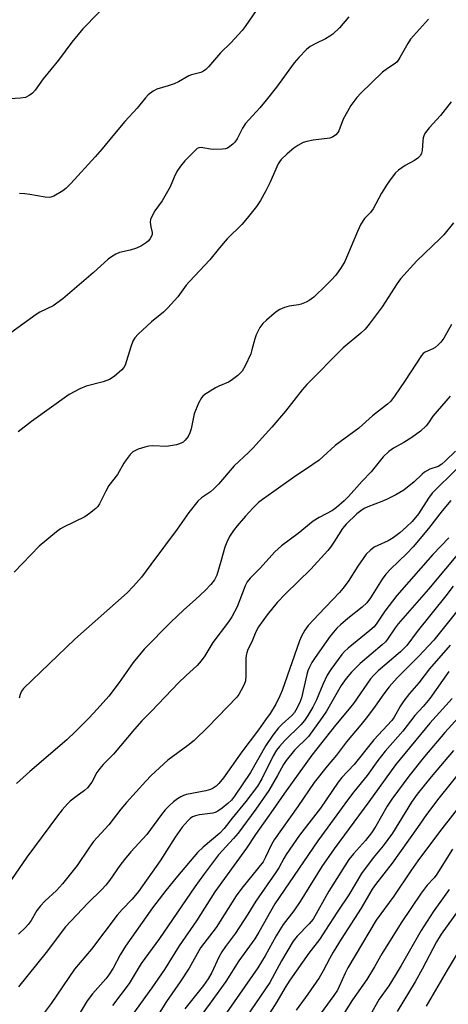
# Model space of a CAD drawing. Units: inches. Extents: x 1255770 to 1261770, y 585450 to 589450.
# Drawn here: x 1256734 to 1256857, y 587138 to 587420 of the extents above; entities that cross this region are included whole.
import ezdxf

# ---------------------------------------------------------------- set-up
doc = ezdxf.new("R2010")
doc.units = ezdxf.units.IN
doc.header["$MEASUREMENT"] = 0
doc.layers.add('Undefined', color=1, linetype='Continuous')

msp = doc.modelspace()

# ---------------------------------------------------------------- linework, layer by layer
at = {"layer": 'Undefined'}
for points, elevation in [([(1256765.75, 587431.17), (1256752.48, 587417.53), (1256749.37, 587413.69), (1256745.52, 587408.52), (1256741.09, 587403.19), (1256738.82, 587399.91), (1256738.04, 587399.09), (1256737.11, 587398.38), (1256736.09, 587397.84), (1256734.67, 587397.59), (1256729.93, 587397.36)], 752), ([(1256802.38, 587423.04), (1256799, 587418.18), (1256798.14, 587417.07), (1256794.89, 587413.46), (1256791.92, 587410.61), (1256788.54, 587406.61), (1256787.75, 587405.8), (1256787.07, 587405.35), (1256786.32, 587405.01), (1256783.61, 587404.27), (1256782.83, 587403.98), (1256779.94, 587402.31), (1256778.63, 587401.72), (1256776.98, 587401.14), (1256773.67, 587400.18), (1256772.66, 587399.61), (1256771.26, 587398.53), (1256770.43, 587397.72), (1256768.05, 587394.71), (1256764.5, 587390.91), (1256761.06, 587386.81), (1256758.07, 587383.08), (1256756.02, 587380.74), (1256749.06, 587373.1), (1256747.65, 587371.7), (1256746.73, 587370.99), (1256744.15, 587369.54), (1256743.35, 587369.23), (1256742.8, 587369.14), (1256741.67, 587369.22), (1256737.33, 587370.02), (1256735.86, 587370.2), (1256734.38, 587370.22)], 750), ([(1256828.75, 587420.96), (1256826.01, 587417.8), (1256824.16, 587416.01), (1256823.27, 587415.36), (1256822.08, 587414.64), (1256819.26, 587413.33), (1256817.69, 587412.46), (1256816.59, 587411.55), (1256814.39, 587409.28), (1256813.07, 587407.73), (1256808, 587400.8), (1256805.06, 587397.02), (1256803.2, 587394.8), (1256799.16, 587390.39), (1256798.3, 587389.05), (1256796.73, 587385.98), (1256796.06, 587385.04), (1256795.49, 587384.42), (1256794.66, 587383.73), (1256793.97, 587383.31), (1256793.34, 587383.08), (1256792.52, 587382.94), (1256789.96, 587382.9), (1256789.11, 587382.98), (1256786.91, 587383.39), (1256786.38, 587383.43), (1256785.74, 587383.33), (1256785.31, 587383.13), (1256784.65, 587382.61), (1256781.77, 587379.63), (1256780.5, 587378.11), (1256779.42, 587376.53), (1256778.63, 587374.97), (1256777.49, 587372.22), (1256776.41, 587370.17), (1256775.25, 587368.18), (1256773.15, 587365.33), (1256772.32, 587363.85), (1256771.92, 587362.82), (1256771.81, 587362.03), (1256771.94, 587360.69), (1256772.35, 587359.06), (1256772.33, 587358.47), (1256772.19, 587358), (1256771.82, 587357.33), (1256771.34, 587356.71), (1256770.73, 587356.16), (1256769.32, 587355.25), (1256767.85, 587354.54), (1256766.04, 587353.96), (1256762.97, 587353.31), (1256761.92, 587352.86), (1256760.69, 587352.13), (1256759.77, 587351.41), (1256755.42, 587347.5), (1256746.79, 587340.07), (1256744.03, 587338.05), (1256740.18, 587336.18), (1256739.14, 587335.59), (1256730.85, 587329.56)], 748), ([(1256851.59, 587420.3), (1256846.41, 587414.55), (1256845.63, 587413.33), (1256843.37, 587409.25), (1256842.58, 587408.08), (1256841.99, 587407.54), (1256839.81, 587406.15), (1256838.41, 587405.06), (1256832.19, 587399.03), (1256831.03, 587397.77), (1256829.35, 587395.5), (1256828.32, 587393.82), (1256827.13, 587391.57), (1256825.82, 587388.21), (1256825.55, 587387.74), (1256824.98, 587387.09), (1256824.05, 587386.42), (1256823.27, 587386.14), (1256818.47, 587385.59), (1256816.73, 587385.22), (1256815.63, 587384.85), (1256814.1, 587384.02), (1256812.95, 587383.24), (1256811.05, 587381.62), (1256809.35, 587380.02), (1256808.83, 587379.38), (1256808.48, 587378.78), (1256806.11, 587373.36), (1256804.95, 587371.02), (1256803.41, 587368.21), (1256802.3, 587366.52), (1256799.56, 587363.14), (1256798.04, 587361.37), (1256793.89, 587357.23), (1256791.67, 587354.66), (1256788.89, 587351.23), (1256783.02, 587345.06), (1256782.11, 587343.92), (1256779.74, 587340.63), (1256776.89, 587337.42), (1256775.64, 587336.22), (1256772.22, 587333.47), (1256768.39, 587329.93), (1256767.42, 587328.89), (1256766.84, 587327.91), (1256766.21, 587326.28), (1256764.64, 587321.04), (1256764.23, 587320.31), (1256763.67, 587319.67), (1256761.51, 587317.75), (1256760.09, 587316.9), (1256758.29, 587316.21), (1256753.45, 587315.02), (1256751.62, 587314.2), (1256748.55, 587312.59), (1256737.75, 587304.82), (1256733.93, 587301.87)], 746), ([(1256858.1, 587396.56), (1256855.01, 587392.63), (1256851.73, 587389.14), (1256850.7, 587387.81), (1256850.34, 587387.06), (1256850.08, 587386.26), (1256849.96, 587385.42), (1256849.79, 587382.56), (1256849.6, 587381.81), (1256849.25, 587381.2), (1256848.48, 587380.41), (1256847.59, 587379.73), (1256844.85, 587378.26), (1256842.98, 587376.95), (1256842.14, 587376.18), (1256840.88, 587374.61), (1256839.71, 587372.93), (1256838.13, 587370.4), (1256835.72, 587365.84), (1256834.91, 587364.81), (1256833.26, 587363.05), (1256832.16, 587361.42), (1256831.18, 587359.37), (1256827.56, 587350.75), (1256826.52, 587349), (1256825.01, 587346.86), (1256823.69, 587345.36), (1256822.27, 587343.93), (1256818.66, 587340.54), (1256817.4, 587339.54), (1256816.48, 587339.05), (1256815.1, 587338.55), (1256814.27, 587338.36), (1256811.59, 587337.97), (1256810.25, 587337.52), (1256808.94, 587336.96), (1256808.21, 587336.54), (1256807.3, 587335.84), (1256805.12, 587333.96), (1256804.08, 587332.96), (1256803.24, 587331.79), (1256802.14, 587329.72), (1256801.76, 587328.6), (1256800.97, 587325.4), (1256800.62, 587324.27), (1256799.05, 587320.79), (1256798.18, 587319.28), (1256796.92, 587318.05), (1256795.05, 587316.61), (1256794.28, 587316.18), (1256791.52, 587315.03), (1256790.48, 587314.49), (1256787.5, 587312.64), (1256786.84, 587312.11), (1256786.47, 587311.68), (1256785.66, 587310.13), (1256784.44, 587307.08), (1256783.5, 587302.7), (1256783.19, 587301.55), (1256782.69, 587300.57), (1256781.87, 587299.49), (1256781.29, 587298.94), (1256780.9, 587298.7), (1256780.16, 587298.41), (1256779.32, 587298.19), (1256776.46, 587297.72), (1256772.57, 587297.9), (1256771.43, 587297.81), (1256770.31, 587297.53), (1256768.39, 587296.87), (1256767.59, 587296.55), (1256766.85, 587296.15), (1256766.07, 587295.41), (1256764.88, 587293.89), (1256764.27, 587292.93), (1256762.44, 587289.6), (1256759.96, 587286.44), (1256759.07, 587284.89), (1256757.24, 587281.21), (1256756.77, 587280.5), (1256756.19, 587279.88), (1256754.45, 587278.43), (1256753.06, 587277.45), (1256746.93, 587274.5), (1256746.14, 587274.04), (1256744.94, 587273.17), (1256739.94, 587269.09), (1256732.77, 587261.59)], 744), ([(1256858.71, 587361.83), (1256855.95, 587358.37), (1256854.93, 587357.32), (1256848.18, 587350.92), (1256843.57, 587345.82), (1256842.58, 587344.47), (1256838.27, 587337.74), (1256834.52, 587332.75), (1256833.4, 587331.37), (1256832.14, 587330.18), (1256827.08, 587326.02), (1256816.66, 587315.43), (1256815.32, 587313.92), (1256810.55, 587307.77), (1256806.68, 587303.26), (1256801.21, 587297.19), (1256799.99, 587295.96), (1256795.83, 587292.1), (1256791.33, 587286.91), (1256789.94, 587285.42), (1256789.04, 587284.69), (1256786.47, 587282.91), (1256785.47, 587281.97), (1256782.91, 587278.77), (1256779.56, 587273.93), (1256771.95, 587263.83), (1256769.35, 587260.23), (1256767.06, 587257.56), (1256765.19, 587255.73), (1256750.18, 587242.39), (1256735.5, 587228.26), (1256734.93, 587227.48), (1256734.51, 587226.56), (1256734.27, 587225.44)], 742), ([(1256858.18, 587332.67), (1256855.97, 587328.77), (1256855.12, 587327.61), (1256854.35, 587326.82), (1256853.5, 587326.12), (1256852.76, 587325.7), (1256850.61, 587324.75), (1256850.03, 587324.36), (1256849.52, 587323.8), (1256844.89, 587316.59), (1256841.8, 587312.07), (1256840.66, 587310.63), (1256839.82, 587309.86), (1256835.55, 587306.49), (1256831.62, 587302.97), (1256824.84, 587297.98), (1256820.22, 587293.8), (1256818.43, 587292.49), (1256812.88, 587288.82), (1256807.28, 587284.72), (1256803.98, 587282.46), (1256802.86, 587281.56), (1256801.25, 587279.97), (1256799.09, 587277.69), (1256796.76, 587274.95), (1256795.66, 587273.54), (1256794.53, 587271.82), (1256793.74, 587270.21), (1256793.19, 587268.82), (1256792.05, 587264.64), (1256790.86, 587260.72), (1256790.22, 587259.46), (1256789.2, 587258.1), (1256787.54, 587256.38), (1256784.78, 587253.75), (1256781.48, 587250.83), (1256777.7, 587247.28), (1256770.11, 587239.49), (1256766.93, 587235.71), (1256762.91, 587229.98), (1256759.91, 587226), (1256756.64, 587222.27), (1256754.3, 587219.83), (1256750.43, 587215.91), (1256747.93, 587213.53), (1256737.27, 587204.42), (1256733.52, 587200.96)], 740), ([(1256857.74, 587312.15), (1256854.01, 587307.86), (1256852.84, 587306.33), (1256851.59, 587304.51), (1256850.88, 587303.65), (1256849.25, 587302.1), (1256846.8, 587300.29), (1256844.53, 587298.81), (1256841.55, 587297.23), (1256840.16, 587296.23), (1256838.58, 587294.71), (1256835.12, 587290.4), (1256832.57, 587287.72), (1256828.67, 587283.3), (1256827.44, 587282.07), (1256825.21, 587280.18), (1256824.08, 587279.34), (1256820.25, 587277.35), (1256818.54, 587276.26), (1256814.17, 587272.71), (1256809.39, 587269.13), (1256807.5, 587267.41), (1256803.31, 587262.74), (1256800.49, 587259.9), (1256799.63, 587258.84), (1256799, 587257.73), (1256796.71, 587251.71), (1256795.22, 587248.83), (1256794.25, 587247.36), (1256789.71, 587241.45), (1256787.44, 587237.58), (1256786.43, 587236.17), (1256785.27, 587234.86), (1256781.97, 587231.85), (1256779.96, 587229.9), (1256772.17, 587221.76), (1256769.44, 587219), (1256767.26, 587216.61), (1256761.27, 587209.37), (1256758.34, 587206.41), (1256757.38, 587205.31), (1256756.54, 587204.13), (1256755.09, 587201.33), (1256753.87, 587199.78), (1256753.02, 587199.02), (1256750.45, 587197.17), (1256748.89, 587195.94), (1256748.09, 587195.15), (1256746.61, 587193.44), (1256745.19, 587191.67), (1256736.44, 587179.81), (1256732.06, 587173.48)], 738), ([(1256859.33, 587296.32), (1256856.46, 587293.52), (1256855.42, 587292.64), (1256854.33, 587291.98), (1256851.93, 587291.19), (1256850.42, 587290.32), (1256849.74, 587289.78), (1256847.47, 587287.51), (1256844.51, 587285.16), (1256842.19, 587283.78), (1256839.53, 587282.46), (1256838.19, 587281.88), (1256834.14, 587280.37), (1256833.11, 587279.87), (1256832.14, 587279.24), (1256831.04, 587278.38), (1256827.94, 587275.43), (1256826.92, 587274.19), (1256824.64, 587270.52), (1256823.46, 587268.79), (1256822.74, 587267.87), (1256817.85, 587262.52), (1256810.54, 587255.37), (1256808.17, 587252.89), (1256805.28, 587249.33), (1256802.83, 587245.9), (1256802.09, 587244.51), (1256800.92, 587241.62), (1256799.83, 587239.44), (1256799.46, 587238.52), (1256799.29, 587237.72), (1256799.22, 587236.85), (1256799.23, 587231.88), (1256799.1, 587230.46), (1256798.71, 587229.37), (1256797.91, 587227.77), (1256797.17, 587226.49), (1256796.66, 587225.8), (1256788.4, 587217.25), (1256784.42, 587213.32), (1256782.61, 587211.85), (1256776.9, 587207.67), (1256772.1, 587203.28), (1256770.51, 587201.65), (1256764.99, 587195.57), (1256763.35, 587193.64), (1256759.98, 587189.09), (1256755.58, 587184.3), (1256754.17, 587182.39), (1256750.89, 587177.48), (1256746.7, 587172.21), (1256744.92, 587170.26), (1256741.63, 587167.23), (1256740.39, 587165.93), (1256739.3, 587164.52), (1256737.68, 587161.69), (1256736.84, 587160.51), (1256736.07, 587159.65), (1256734.06, 587157.79)], 736), ([(1256859.81, 587291.35), (1256852.58, 587284.24), (1256851.55, 587282.85), (1256848.66, 587278.31), (1256846.9, 587276.19), (1256845.28, 587274.6), (1256843.37, 587272.87), (1256841.48, 587271.48), (1256839.96, 587270.58), (1256837.01, 587269.28), (1256836.03, 587268.76), (1256834.92, 587267.94), (1256833.73, 587266.75), (1256831.29, 587263.38), (1256828.54, 587258.93), (1256827.03, 587256.9), (1256826.09, 587255.81), (1256820.1, 587249.57), (1256817.12, 587246.27), (1256816.15, 587245), (1256815.16, 587243.28), (1256814.56, 587241.96), (1256809.63, 587227.71), (1256808.94, 587226.09), (1256807.77, 587223.76), (1256806.18, 587221.11), (1256804.89, 587219.22), (1256802.88, 587216.41), (1256798.09, 587210.06), (1256792.78, 587202.59), (1256791.46, 587201.03), (1256790.68, 587200.25), (1256789.86, 587199.64), (1256789.11, 587199.25), (1256787.79, 587198.85), (1256782.21, 587197.81), (1256781.39, 587197.56), (1256780.6, 587197.2), (1256779.62, 587196.59), (1256778.51, 587195.69), (1256777.22, 587194.54), (1256776.12, 587193.39), (1256775.08, 587192.09), (1256770.84, 587186.31), (1256766.28, 587181.42), (1256764.45, 587179.22), (1256763.08, 587177.42), (1256760.11, 587173.15), (1256759.1, 587171.86), (1256757.96, 587170.61), (1256753.93, 587166.64), (1256747.49, 587159.87), (1256741.97, 587152.52), (1256734.05, 587142.67)], 734), ([(1256857.94, 587282.17), (1256855.48, 587279.19), (1256851.56, 587274.12), (1256847.15, 587268.92), (1256845.37, 587267.02), (1256840.68, 587262.5), (1256839.3, 587261.01), (1256838.3, 587259.6), (1256834.94, 587254.22), (1256833.92, 587252.86), (1256832.52, 587251.53), (1256828.49, 587248.37), (1256826.36, 587246.53), (1256825.34, 587245.51), (1256823.43, 587243.28), (1256822.19, 587241.66), (1256819.09, 587237.12), (1256818.14, 587235.66), (1256817.44, 587234.38), (1256817.02, 587233.35), (1256816.7, 587232.28), (1256815.2, 587225.56), (1256814.62, 587224.02), (1256813.57, 587222.01), (1256813.12, 587221.33), (1256812.44, 587220.53), (1256809.65, 587217.97), (1256808.62, 587216.91), (1256806.95, 587214.82), (1256804.94, 587211.86), (1256800.51, 587204.1), (1256795.99, 587197.36), (1256795.08, 587196.24), (1256794.05, 587195.2), (1256792.41, 587193.9), (1256791.2, 587193.06), (1256790.43, 587192.68), (1256789.76, 587192.49), (1256785.91, 587191.95), (1256784.77, 587191.69), (1256783.97, 587191.39), (1256783.25, 587190.95), (1256782.64, 587190.4), (1256780.96, 587188.46), (1256778.96, 587185.63), (1256774.64, 587178.8), (1256768.42, 587170.02), (1256766.66, 587167.84), (1256763.76, 587164.84), (1256762.29, 587163.17), (1256754.94, 587153.48), (1256750.14, 587147.68), (1256743.41, 587137.91), (1256738.58, 587131.39)], 732), ([(1256857.36, 587271.44), (1256852.8, 587266.71), (1256842.51, 587254.88), (1256839.09, 587250.47), (1256836.78, 587247.02), (1256835.97, 587245.98), (1256834.75, 587244.84), (1256828.53, 587239.82), (1256827.49, 587238.84), (1256826.69, 587237.96), (1256823.59, 587233.72), (1256822.49, 587232.02), (1256821.3, 587229.43), (1256819.49, 587224.97), (1256818.44, 587222.89), (1256817.02, 587220.49), (1256816.05, 587219.09), (1256814.97, 587217.77), (1256810.37, 587213.28), (1256808.87, 587211.63), (1256808.01, 587210.55), (1256807.06, 587208.91), (1256803.83, 587202.28), (1256802.53, 587200.23), (1256799.17, 587195.8), (1256795.32, 587191.03), (1256793.03, 587188.06), (1256791.74, 587186.77), (1256786.99, 587182.74), (1256785.37, 587181.17), (1256779.6, 587174.35), (1256776.28, 587170.26), (1256772.47, 587165.32), (1256764.77, 587154.32), (1256763.22, 587151.78), (1256761.23, 587147.97), (1256759.98, 587146.04), (1256759.07, 587144.91), (1256755.26, 587140.64), (1256753.78, 587138.6), (1256750.89, 587133.8)], 730), ([(1256861.28, 587268.37), (1256851.58, 587256.75), (1256842.86, 587246.78), (1256841.97, 587245.61), (1256839.86, 587242.44), (1256839.2, 587241.62), (1256838.29, 587240.73), (1256831.99, 587235.42), (1256829.5, 587232.88), (1256827.94, 587231.13), (1256826.56, 587229.13), (1256822.3, 587221.74), (1256821.09, 587219.88), (1256817.16, 587214.51), (1256813.18, 587210.56), (1256810.73, 587207.55), (1256810.02, 587206.46), (1256808.28, 587203.24), (1256805.77, 587198.99), (1256802.11, 587193.66), (1256797.01, 587186.76), (1256795.7, 587185.2), (1256791.35, 587180.48), (1256787.08, 587174.81), (1256784.63, 587171.37), (1256774.44, 587156.53), (1256769.21, 587149.34), (1256765.74, 587143.58), (1256760.97, 587137.31)], 728), ([(1256858.59, 587257.62), (1256856.54, 587254.83), (1256848.33, 587244.55), (1256845.36, 587240.54), (1256843.54, 587238.75), (1256837.1, 587233.27), (1256835.9, 587232.06), (1256834.98, 587230.98), (1256830.04, 587223.94), (1256828.81, 587222.36), (1256824.92, 587217.72), (1256818.17, 587209.08), (1256810.28, 587198.23), (1256807.05, 587193.5), (1256801.95, 587186.36), (1256799.43, 587182.43), (1256790.29, 587169.91), (1256785.1, 587161.6), (1256780.09, 587154.38), (1256775.9, 587147.64), (1256772.31, 587142.33), (1256765.31, 587132.73)], 726), ([(1256861.1, 587252.15), (1256853.05, 587242.14), (1256848.71, 587237.41), (1256842.63, 587231.27), (1256840.29, 587228.7), (1256838.72, 587226.67), (1256836.31, 587223.13), (1256834.07, 587220.19), (1256832.14, 587217.77), (1256828.11, 587212.97), (1256825.2, 587209.12), (1256822.57, 587205.99), (1256818.81, 587201.23), (1256814.1, 587194.34), (1256807.35, 587184.82), (1256806.61, 587183.53), (1256804.87, 587179.83), (1256804.15, 587178.55), (1256798.09, 587170.99), (1256796.41, 587168.73), (1256790.67, 587159.64), (1256786.19, 587153.83), (1256782.94, 587148.02), (1256780.37, 587144.11), (1256776.47, 587138.43), (1256772.46, 587132.07)], 724), ([(1256857.82, 587240.63), (1256851.87, 587233.93), (1256848.76, 587229.89), (1256846.12, 587226.78), (1256844.47, 587224.7), (1256843.52, 587223.23), (1256841.72, 587220.01), (1256841.08, 587219.08), (1256835.86, 587213.52), (1256830.27, 587206.47), (1256826.75, 587202.72), (1256825.64, 587201.33), (1256820.61, 587193.9), (1256814.64, 587186.18), (1256810.79, 587180.6), (1256810.12, 587179.5), (1256808.68, 587176.81), (1256807.74, 587175.31), (1256802.1, 587167.22), (1256799.78, 587163.48), (1256796.27, 587158.08), (1256793.42, 587154.26), (1256792.32, 587152.64), (1256791.5, 587151.17), (1256789.46, 587146.72), (1256788.42, 587144.97), (1256787.08, 587143.07), (1256781.71, 587136.35)], 722), ([(1256857.42, 587233.09), (1256851.98, 587225.37), (1256850.05, 587223.12), (1256847.64, 587220.48), (1256844.21, 587216.02), (1256839.19, 587210.23), (1256837.05, 587207.54), (1256833.96, 587203.3), (1256830.17, 587198.6), (1256828.36, 587196.24), (1256824.54, 587190.9), (1256819.8, 587184.51), (1256807.55, 587166.43), (1256802.91, 587158.3), (1256801.77, 587156.45), (1256797.19, 587150.14), (1256793.46, 587144.22), (1256788.99, 587137.96), (1256786.29, 587134.32)], 720), ([(1256858.38, 587225.4), (1256851.97, 587218.34), (1256842.07, 587206.36), (1256834.51, 587195.76), (1256824.55, 587182.25), (1256821.03, 587177.16), (1256814.81, 587167.14), (1256812.96, 587164.49), (1256809.95, 587160.49), (1256808.95, 587159.03), (1256807.89, 587157.25), (1256804.77, 587151.54), (1256802.61, 587148.12), (1256792.11, 587133)], 718), ([(1256862.03, 587222.07), (1256856.27, 587215.65), (1256850.45, 587208.69), (1256845.9, 587203.09), (1256841.05, 587196.46), (1256839.76, 587194.5), (1256836.49, 587188.74), (1256835.26, 587186.79), (1256833.49, 587184.65), (1256830.03, 587180.83), (1256828.76, 587179.14), (1256823, 587170.05), (1256818.51, 587162.09), (1256817.4, 587160.73), (1256813.9, 587157.15), (1256812.8, 587155.72), (1256809.45, 587150.13), (1256806.06, 587143.86), (1256797.87, 587131.88)], 716), ([(1256858.69, 587210.46), (1256852.31, 587202.85), (1256848.36, 587197.93), (1256846.73, 587195.6), (1256841.29, 587186.78), (1256838.59, 587183.11), (1256835.75, 587179.65), (1256832.38, 587175.19), (1256828.78, 587169.04), (1256825.58, 587164.32), (1256823.14, 587160.5), (1256820.31, 587156.26), (1256817.27, 587152.28), (1256811.87, 587144.6), (1256810.46, 587142.41), (1256808.11, 587138.32), (1256805.24, 587133.89)], 714), ([(1256861.57, 587205.54), (1256854.51, 587196.8), (1256850.95, 587192.06), (1256848.46, 587188.37), (1256841.18, 587178.15), (1256836.4, 587172.05), (1256835.39, 587170.66), (1256832.26, 587165.26), (1256826.52, 587156.36), (1256824.24, 587152.62), (1256823.24, 587150.84), (1256821.41, 587147.21), (1256820.27, 587145.27), (1256817.02, 587140.55), (1256813.59, 587135.96)], 712), ([(1256862.84, 587197.56), (1256854.7, 587187.12), (1256848.49, 587178.78), (1256846.49, 587175.95), (1256841.67, 587168.63), (1256836.56, 587161.77), (1256830.5, 587151.66), (1256828.45, 587148.08), (1256827.66, 587146.53), (1256825.96, 587142.7), (1256825.44, 587141.69), (1256824.39, 587140.15), (1256819.73, 587133.74)], 710), ([(1256858.43, 587182.16), (1256854, 587174.97), (1256853.17, 587173.89), (1256851.2, 587171.77), (1256849.46, 587169.54), (1256843.7, 587161.04), (1256838.2, 587152.12), (1256836.07, 587148.36), (1256833.93, 587144.78), (1256829.74, 587138.91), (1256822.9, 587128.04)], 708), ([(1256857.45, 587170.56), (1256852.9, 587164.2), (1256849.46, 587158.81), (1256843.77, 587148.76), (1256842.03, 587145.87), (1256840.17, 587142.97), (1256837.47, 587139.07), (1256833.56, 587132.33)], 706), ([(1256860.34, 587164.93), (1256855.23, 587157.8), (1256853.89, 587155.55), (1256849.73, 587147.72), (1256847.72, 587144.12), (1256842.56, 587135.58)], 704), ([(1256862.93, 587157.5), (1256856.89, 587147.46), (1256850.89, 587137.11)], 702)]:
    msp.add_lwpolyline(points, dxfattribs=dict(at, elevation=elevation))

doc.saveas('drawing.dxf')
